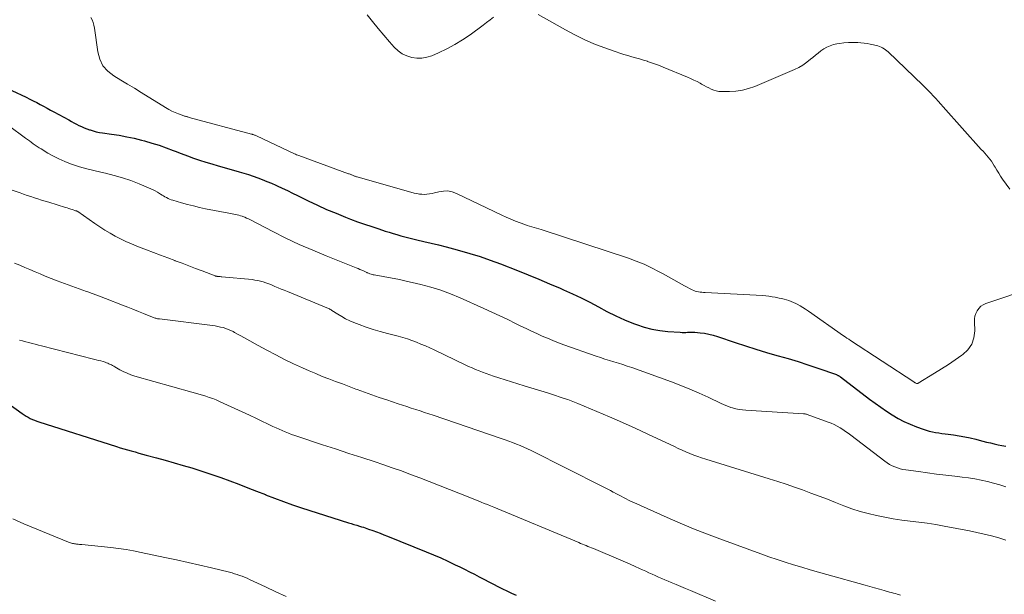
# Model space of a CAD drawing. Units: feet. Extents: x 1995000 to 2000034, y 570000 to 575000.
# Drawn here: x 1997324 to 1997500, y 570564 to 570667 of the extents above; entities that cross this region are included whole.
import ezdxf

# ---------------------------------------------------------------- set-up
doc = ezdxf.new("R2010")
doc.units = ezdxf.units.FT
doc.header["$LTSCALE"] = 100
doc.header["$MEASUREMENT"] = 0
doc.layers.add('CONTOUR INDEX', color=32, linetype='Continuous', lineweight=25)
doc.layers.add('CONTOUR INTERMEDIATE', color=40, linetype='Continuous', lineweight=15)

msp = doc.modelspace()

# ---------------------------------------------------------------- linework, layer by layer
at = {"layer": 'CONTOUR INDEX', "flags": 128}
for points, elevation in [([(1997322.54, 570653.82), (1997325.09, 570652.6), (1997325.72, 570652.3), (1997326.34, 570651.98), (1997326.96, 570651.66), (1997327.58, 570651.33), (1997328.19, 570650.99), (1997328.81, 570650.66), (1997329.42, 570650.32), (1997330.04, 570649.99), (1997332.74, 570648.54), (1997333.18, 570648.3), (1997333.63, 570648.06), (1997334.08, 570647.82), (1997334.53, 570647.58), (1997334.98, 570647.36), (1997335.44, 570647.15), (1997335.91, 570646.96), (1997336.39, 570646.79), (1997336.52, 570646.75), (1997337.07, 570646.59), (1997337.63, 570646.44), (1997338.19, 570646.33), (1997338.76, 570646.23), (1997340.35, 570646.01), (1997341.71, 570645.8), (1997343.07, 570645.55), (1997344.41, 570645.26), (1997345.75, 570644.93), (1997346.29, 570644.79), (1997347.59, 570644.42), (1997348.88, 570644.02), (1997350.15, 570643.58), (1997351.41, 570643.09), (1997351.78, 570642.95), (1997352.85, 570642.53), (1997353.94, 570642.12), (1997355.03, 570641.73), (1997356.12, 570641.36), (1997357.22, 570641), (1997358.33, 570640.66), (1997359.44, 570640.33), (1997360.55, 570640.01), (1997363.18, 570639.27), (1997364.02, 570639.02), (1997364.86, 570638.76), (1997365.69, 570638.48), (1997366.52, 570638.19), (1997367.34, 570637.87), (1997368.16, 570637.55), (1997368.97, 570637.21), (1997369.77, 570636.85), (1997370.01, 570636.74), (1997370.92, 570636.32), (1997371.83, 570635.89), (1997372.74, 570635.46), (1997373.65, 570635.02), (1997375.56, 570634.07), (1997377.21, 570633.29), (1997378.87, 570632.53), (1997380.55, 570631.83), (1997382.24, 570631.15), (1997383.15, 570630.8), (1997384.4, 570630.33), (1997385.66, 570629.87), (1997386.93, 570629.44), (1997388.2, 570629.02), (1997389.34, 570628.66), (1997390.05, 570628.44), (1997390.75, 570628.22), (1997391.46, 570628.01), (1997392.17, 570627.8), (1997392.88, 570627.61), (1997393.59, 570627.42), (1997394.3, 570627.24), (1997395.02, 570627.07), (1997396.25, 570626.8), (1997397.58, 570626.5), (1997398.91, 570626.18), (1997400.24, 570625.84), (1997401.56, 570625.49), (1997402.64, 570625.19), (1997404.5, 570624.65), (1997406.34, 570624.07), (1997408.16, 570623.43), (1997409.97, 570622.76), (1997413.05, 570621.56), (1997414.97, 570620.8), (1997416.88, 570620.02), (1997418.78, 570619.22), (1997420.68, 570618.4), (1997421.28, 570618.14), (1997422.86, 570617.43), (1997424.43, 570616.68), (1997425.98, 570615.89), (1997427.51, 570615.06), (1997429.05, 570614.25), (1997430.61, 570613.49), (1997432.2, 570612.78), (1997433.81, 570612.12), (1997434.36, 570611.91), (1997435.72, 570611.45), (1997437.1, 570611.08), (1997438.51, 570610.83), (1997439.94, 570610.67), (1997442.16, 570610.52), (1997442.49, 570610.51), (1997442.82, 570610.5), (1997443.15, 570610.51), (1997443.48, 570610.53), (1997443.8, 570610.55), (1997444.13, 570610.56), (1997444.46, 570610.55), (1997444.79, 570610.53), (1997445.73, 570610.44), (1997446.52, 570610.34), (1997447.31, 570610.2), (1997448.08, 570610), (1997448.84, 570609.77), (1997451.97, 570608.69), (1997453.83, 570608.07), (1997455.71, 570607.48), (1997457.59, 570606.92), (1997459.48, 570606.38), (1997459.68, 570606.33), (1997461.48, 570605.82), (1997463.26, 570605.29), (1997465.03, 570604.71), (1997466.79, 570604.11), (1997470.11, 570602.94), (1997470.21, 570602.9), (1997470.3, 570602.86), (1997470.4, 570602.81), (1997470.49, 570602.76), (1997470.58, 570602.71), (1997470.67, 570602.65), (1997470.76, 570602.59), (1997470.84, 570602.52), (1997476.07, 570598.55), (1997477.05, 570597.82), (1997478.05, 570597.11), (1997479.06, 570596.41), (1997480.08, 570595.74), (1997480.11, 570595.72), (1997481.15, 570595.1), (1997482.21, 570594.53), (1997483.31, 570594.04), (1997484.44, 570593.59), (1997485.63, 570593.16), (1997486.18, 570592.98), (1997486.74, 570592.83), (1997487.3, 570592.7), (1997487.86, 570592.6), (1997488.44, 570592.51), (1997489.01, 570592.42), (1997489.58, 570592.34), (1997490.15, 570592.26), (1997491.11, 570592.14), (1997492.1, 570591.98), (1997493.09, 570591.81), (1997494.08, 570591.6), (1997495.06, 570591.36), (1997495.66, 570591.21), (1997496.34, 570591.03), (1997497.01, 570590.86), (1997497.69, 570590.7), (1997498.37, 570590.53), (1997499.06, 570590.38), (1997499.74, 570590.25), (1997500.44, 570590.14)], 780), ([(1997320.73, 570598.58), (1997324.39, 570595.95), (1997324.73, 570595.72), (1997325.09, 570595.5), (1997325.45, 570595.3), (1997325.82, 570595.11), (1997326.2, 570594.93), (1997326.58, 570594.77), (1997326.97, 570594.63), (1997327.36, 570594.49), (1997341.27, 570590.06), (1997341.93, 570589.85), (1997342.58, 570589.65), (1997343.24, 570589.46), (1997343.9, 570589.27), (1997344.57, 570589.09), (1997345.23, 570588.9), (1997345.89, 570588.72), (1997346.55, 570588.54), (1997348.41, 570588.04), (1997349.99, 570587.6), (1997351.58, 570587.15), (1997353.16, 570586.69), (1997354.73, 570586.22), (1997355.1, 570586.11), (1997356.72, 570585.59), (1997358.34, 570585.06), (1997359.95, 570584.5), (1997361.55, 570583.91), (1997363.14, 570583.31), (1997364.74, 570582.69), (1997366.32, 570582.07), (1997367.9, 570581.44), (1997367.93, 570581.43), (1997369.53, 570580.8), (1997371.14, 570580.2), (1997372.76, 570579.64), (1997374.39, 570579.09), (1997382.76, 570576.42), (1997383.26, 570576.26), (1997383.76, 570576.1), (1997384.26, 570575.95), (1997384.76, 570575.8), (1997385.13, 570575.69), (1997385.44, 570575.59), (1997385.76, 570575.49), (1997386.07, 570575.38), (1997386.38, 570575.28), (1997387.11, 570575.01), (1997387.78, 570574.77), (1997388.45, 570574.52), (1997389.12, 570574.26), (1997389.79, 570573.99), (1997396.67, 570571.21), (1997397.98, 570570.67), (1997399.29, 570570.1), (1997400.59, 570569.51), (1997401.88, 570568.9), (1997402.68, 570568.52), (1997403.56, 570568.08), (1997404.44, 570567.64), (1997405.31, 570567.19), (1997406.18, 570566.73), (1997406.31, 570566.66), (1997407.11, 570566.24), (1997407.91, 570565.82), (1997408.72, 570565.4), (1997409.53, 570565), (1997410.34, 570564.6), (1997411.15, 570564.21), (1997411.97, 570563.82), (1997412.79, 570563.44)], 800)]:
    msp.add_lwpolyline(points, dxfattribs=dict(at, elevation=elevation))
at = {"layer": 'CONTOUR INTERMEDIATE', "flags": 128}
for points, elevation in [([(1997336.66, 570666.92), (1997336.88, 570666.46), (1997337.06, 570665.99), (1997337.19, 570665.5), (1997337.29, 570665), (1997337.88, 570660.72), (1997338.26, 570659.41), (1997338.83, 570658.24), (1997339.7, 570657.27), (1997340.76, 570656.43), (1997342, 570655.7), (1997343.24, 570654.96), (1997344.47, 570654.22), (1997345.69, 570653.46), (1997350.04, 570650.76), (1997350.6, 570650.43), (1997351.16, 570650.14), (1997351.75, 570649.88), (1997352.34, 570649.64), (1997353.32, 570649.29), (1997353.44, 570649.25), (1997353.55, 570649.21), (1997353.67, 570649.17), (1997353.79, 570649.14), (1997353.91, 570649.11), (1997354.03, 570649.08), (1997354.15, 570649.05), (1997354.27, 570649.01), (1997365.39, 570646.03), (1997365.51, 570646), (1997365.62, 570645.97), (1997365.74, 570645.93), (1997365.85, 570645.89), (1997365.96, 570645.84), (1997366.07, 570645.8), (1997366.18, 570645.75), (1997366.29, 570645.7), (1997373.09, 570642.51), (1997373.28, 570642.42), (1997373.48, 570642.33), (1997373.68, 570642.25), (1997373.88, 570642.17), (1997382.77, 570638.92), (1997382.91, 570638.87), (1997383.05, 570638.82), (1997383.2, 570638.76), (1997383.34, 570638.71), (1997383.39, 570638.69), (1997383.5, 570638.65), (1997383.62, 570638.6), (1997383.74, 570638.56), (1997383.86, 570638.51), (1997383.98, 570638.47), (1997384.1, 570638.43), (1997384.22, 570638.39), (1997384.34, 570638.35), (1997394.56, 570635.46), (1997395.01, 570635.35), (1997395.46, 570635.27), (1997395.91, 570635.23), (1997396.37, 570635.22), (1997396.83, 570635.25), (1997397.28, 570635.3), (1997397.73, 570635.38), (1997398.18, 570635.48), (1997398.94, 570635.69), (1997399.76, 570635.81), (1997400.57, 570635.83), (1997401.36, 570635.67), (1997402.14, 570635.39), (1997410.21, 570631.5), (1997411.02, 570631.13), (1997411.83, 570630.77), (1997412.66, 570630.44), (1997413.49, 570630.13), (1997414.35, 570629.82), (1997414.76, 570629.67), (1997415.17, 570629.54), (1997415.58, 570629.41), (1997416, 570629.29), (1997416.41, 570629.17), (1997416.83, 570629.05), (1997417.24, 570628.92), (1997417.65, 570628.78), (1997432.88, 570623.78), (1997434.29, 570623.27), (1997435.69, 570622.71), (1997437.04, 570622.07), (1997438.38, 570621.37), (1997439.12, 570620.96), (1997440.06, 570620.43), (1997441.01, 570619.9), (1997441.97, 570619.38), (1997442.92, 570618.86), (1997444.29, 570618.11), (1997444.57, 570617.98), (1997444.84, 570617.87), (1997445.13, 570617.8), (1997445.43, 570617.75), (1997445.73, 570617.72), (1997446.03, 570617.7), (1997446.34, 570617.67), (1997446.64, 570617.65), (1997456.89, 570617.08), (1997457.46, 570617.04), (1997458.04, 570616.98), (1997458.61, 570616.89), (1997459.17, 570616.79), (1997459.41, 570616.74), (1997459.86, 570616.65), (1997460.3, 570616.55), (1997460.74, 570616.44), (1997461.18, 570616.32), (1997461.62, 570616.19), (1997462.04, 570616.03), (1997462.46, 570615.85), (1997462.87, 570615.66), (1997463.1, 570615.54), (1997463.61, 570615.26), (1997464.12, 570614.96), (1997464.61, 570614.65), (1997465.1, 570614.32), (1997471.38, 570609.91), (1997471.69, 570609.69), (1997472.01, 570609.47), (1997472.33, 570609.26), (1997472.65, 570609.05), (1997483.99, 570601.62), (1997484.05, 570601.58), (1997484.11, 570601.54), (1997484.17, 570601.5), (1997484.23, 570601.46), (1997484.33, 570601.4), (1997484.43, 570601.34), (1997484.57, 570601.32), (1997484.62, 570601.32), (1997484.68, 570601.33), (1997484.73, 570601.35), (1997484.78, 570601.38), (1997487.71, 570603.19), (1997488.94, 570603.97), (1997490.17, 570604.76), (1997491.38, 570605.57), (1997492.58, 570606.4), (1997492.76, 570606.52), (1997493.66, 570607.39), (1997494.36, 570608.37), (1997494.72, 570609.51), (1997494.88, 570610.76), (1997494.83, 570612.39), (1997494.85, 570612.92), (1997494.93, 570613.42), (1997495.1, 570613.91), (1997495.31, 570614.39), (1997495.61, 570614.81), (1997495.96, 570615.17), (1997496.38, 570615.44), (1997496.85, 570615.66), (1997505.25, 570618.48)], 776), ([(1997386.1, 570667.4), (1997387.09, 570666.16), (1997388.09, 570664.94), (1997389.11, 570663.73), (1997390.14, 570662.53), (1997390.98, 570661.58), (1997391.65, 570660.95), (1997392.39, 570660.41), (1997393.21, 570660.02), (1997394.09, 570659.73), (1997395, 570659.61), (1997395.91, 570659.6), (1997396.8, 570659.77), (1997397.68, 570660.06), (1997398.92, 570660.59), (1997400.39, 570661.28), (1997401.82, 570662.04), (1997403.19, 570662.89), (1997404.53, 570663.8), (1997406.86, 570665.51), (1997407.5, 570665.98), (1997408.14, 570666.47), (1997408.76, 570666.97)], 772), ([(1997416.74, 570667.43), (1997421.61, 570664.66), (1997423.28, 570663.77), (1997424.98, 570662.94), (1997426.71, 570662.2), (1997428.48, 570661.52), (1997430.67, 570660.74), (1997431.36, 570660.51), (1997432.06, 570660.28), (1997432.76, 570660.07), (1997433.47, 570659.88), (1997434.18, 570659.68), (1997434.89, 570659.48), (1997435.59, 570659.27), (1997436.29, 570659.05), (1997436.32, 570659.04), (1997437.03, 570658.8), (1997437.73, 570658.55), (1997438.43, 570658.29), (1997439.13, 570658.01), (1997443.44, 570656.22), (1997444.02, 570655.97), (1997444.6, 570655.7), (1997445.17, 570655.41), (1997445.73, 570655.11), (1997445.99, 570654.97), (1997446.42, 570654.73), (1997446.85, 570654.5), (1997447.28, 570654.28), (1997447.72, 570654.06), (1997448.16, 570653.88), (1997448.62, 570653.74), (1997449.09, 570653.66), (1997449.57, 570653.63), (1997450.97, 570653.63), (1997452.14, 570653.7), (1997453.29, 570653.87), (1997454.41, 570654.17), (1997455.52, 570654.56), (1997462.59, 570657.58), (1997463.37, 570657.95), (1997464.12, 570658.38), (1997464.83, 570658.87), (1997465.51, 570659.41), (1997465.88, 570659.72), (1997466.36, 570660.13), (1997466.86, 570660.53), (1997467.36, 570660.9), (1997467.88, 570661.27), (1997468.42, 570661.59), (1997468.98, 570661.85), (1997469.58, 570662.04), (1997470.19, 570662.18), (1997470.65, 570662.25), (1997471.48, 570662.35), (1997472.31, 570662.42), (1997473.14, 570662.43), (1997473.97, 570662.4), (1997474.51, 570662.37), (1997475.08, 570662.32), (1997475.63, 570662.25), (1997476.19, 570662.15), (1997476.74, 570662.03), (1997477.23, 570661.91), (1997477.53, 570661.82), (1997477.83, 570661.72), (1997478.11, 570661.59), (1997478.39, 570661.45), (1997478.65, 570661.29), (1997478.91, 570661.12), (1997479.15, 570660.92), (1997479.38, 570660.72), (1997485.61, 570654.75), (1997486.09, 570654.29), (1997486.55, 570653.82), (1997487.01, 570653.35), (1997487.46, 570652.87), (1997487.9, 570652.38), (1997488.34, 570651.89), (1997488.79, 570651.4), (1997489.23, 570650.91), (1997496.06, 570643.28), (1997496.38, 570642.93), (1997496.69, 570642.58), (1997497, 570642.23), (1997497.31, 570641.88), (1997497.6, 570641.52), (1997497.88, 570641.15), (1997498.14, 570640.76), (1997498.37, 570640.36), (1997498.53, 570640.07), (1997498.85, 570639.53), (1997499.17, 570638.99), (1997499.52, 570638.46), (1997499.88, 570637.94), (1997501.14, 570636.18)], 772), ([(1997321.93, 570647.55), (1997324.95, 570645.31), (1997325.3, 570645.05), (1997325.65, 570644.8), (1997326, 570644.55), (1997326.35, 570644.3), (1997326.7, 570644.05), (1997327.06, 570643.81), (1997327.42, 570643.58), (1997327.79, 570643.35), (1997328.97, 570642.62), (1997329.95, 570642.07), (1997330.95, 570641.56), (1997331.98, 570641.11), (1997333.02, 570640.71), (1997333.39, 570640.58), (1997334.65, 570640.17), (1997335.91, 570639.8), (1997337.19, 570639.47), (1997338.47, 570639.17), (1997339.29, 570638.99), (1997340.82, 570638.62), (1997342.34, 570638.19), (1997343.82, 570637.68), (1997345.29, 570637.1), (1997347.4, 570636.21), (1997347.79, 570636.03), (1997348.18, 570635.84), (1997348.56, 570635.62), (1997348.92, 570635.39), (1997349.14, 570635.25), (1997349.4, 570635.09), (1997349.66, 570634.93), (1997349.93, 570634.78), (1997350.2, 570634.64), (1997350.48, 570634.5), (1997350.76, 570634.38), (1997351.04, 570634.27), (1997351.34, 570634.18), (1997352.87, 570633.72), (1997353.93, 570633.42), (1997355.01, 570633.14), (1997356.08, 570632.89), (1997357.17, 570632.66), (1997361.33, 570631.83), (1997361.63, 570631.77), (1997361.94, 570631.71), (1997362.24, 570631.66), (1997362.55, 570631.6), (1997362.85, 570631.54), (1997363.15, 570631.47), (1997363.45, 570631.39), (1997363.74, 570631.29), (1997363.86, 570631.24), (1997364.2, 570631.11), (1997364.54, 570630.96), (1997364.88, 570630.81), (1997365.21, 570630.64), (1997369.23, 570628.57), (1997371.59, 570627.4), (1997373.97, 570626.27), (1997376.38, 570625.21), (1997378.81, 570624.2), (1997383.83, 570622.19), (1997384.16, 570622.06), (1997384.49, 570621.92), (1997384.83, 570621.79), (1997385.16, 570621.65), (1997385.59, 570621.46), (1997385.71, 570621.41), (1997385.82, 570621.36), (1997385.93, 570621.3), (1997386.04, 570621.25), (1997386.15, 570621.19), (1997386.26, 570621.14), (1997386.37, 570621.09), (1997386.49, 570621.05), (1997386.62, 570621), (1997386.81, 570620.93), (1997387, 570620.88), (1997387.19, 570620.84), (1997387.38, 570620.8), (1997388.97, 570620.54), (1997389.95, 570620.36), (1997390.93, 570620.18), (1997391.91, 570619.97), (1997392.88, 570619.75), (1997395.72, 570619.08), (1997397.52, 570618.6), (1997399.29, 570618.05), (1997401.04, 570617.41), (1997402.75, 570616.7), (1997407.03, 570614.79), (1997408.46, 570614.14), (1997409.88, 570613.48), (1997411.29, 570612.8), (1997412.7, 570612.11), (1997413.63, 570611.64), (1997414.58, 570611.18), (1997415.52, 570610.73), (1997416.48, 570610.29), (1997417.43, 570609.85), (1997418.4, 570609.44), (1997419.37, 570609.04), (1997420.35, 570608.66), (1997421.33, 570608.3), (1997427.09, 570606.25), (1997427.88, 570605.98), (1997428.68, 570605.71), (1997429.48, 570605.46), (1997430.29, 570605.22), (1997431.09, 570604.98), (1997431.89, 570604.73), (1997432.69, 570604.47), (1997433.48, 570604.19), (1997440.61, 570601.62), (1997442.27, 570601), (1997443.91, 570600.34), (1997445.54, 570599.63), (1997447.14, 570598.88), (1997449.49, 570597.75), (1997449.92, 570597.56), (1997450.35, 570597.38), (1997450.79, 570597.22), (1997451.24, 570597.07), (1997451.51, 570596.98), (1997452.1, 570596.83), (1997452.7, 570596.7), (1997453.3, 570596.61), (1997453.91, 570596.55), (1997464.23, 570595.93), (1997464.31, 570595.93), (1997464.39, 570595.92), (1997464.47, 570595.91), (1997464.55, 570595.89), (1997464.63, 570595.88), (1997464.7, 570595.86), (1997464.78, 570595.84), (1997464.86, 570595.81), (1997468.65, 570594.45), (1997469.2, 570594.23), (1997469.73, 570593.99), (1997470.26, 570593.72), (1997470.77, 570593.43), (1997471.27, 570593.11), (1997471.76, 570592.78), (1997472.24, 570592.44), (1997472.71, 570592.09), (1997478.8, 570587.44), (1997479.22, 570587.14), (1997479.65, 570586.87), (1997480.1, 570586.63), (1997480.57, 570586.42), (1997481.05, 570586.24), (1997481.54, 570586.09), (1997482.04, 570585.97), (1997482.54, 570585.88), (1997484.79, 570585.57), (1997486.42, 570585.34), (1997488.05, 570585.13), (1997489.69, 570584.93), (1997491.32, 570584.75), (1997492.66, 570584.6), (1997493.79, 570584.45), (1997494.92, 570584.27), (1997496.04, 570584.06), (1997497.16, 570583.81), (1997498.27, 570583.52), (1997499.36, 570583.19), (1997500.44, 570582.82)], 784), ([(1997322.02, 570636.16), (1997324, 570635.47), (1997324.63, 570635.25), (1997325.27, 570635.03), (1997325.91, 570634.82), (1997326.55, 570634.62), (1997327.19, 570634.41), (1997327.83, 570634.21), (1997328.47, 570634.01), (1997329.11, 570633.81), (1997332.12, 570632.89), (1997332.43, 570632.79), (1997332.74, 570632.7), (1997333.05, 570632.6), (1997333.36, 570632.5), (1997333.93, 570632.3), (1997333.95, 570632.3), (1997333.97, 570632.29), (1997333.99, 570632.29), (1997334.01, 570632.28), (1997334.09, 570632.25), (1997334.11, 570632.25), (1997334.12, 570632.24), (1997334.14, 570632.23), (1997334.16, 570632.23), (1997334.23, 570632.2), (1997334.25, 570632.19), (1997334.26, 570632.18), (1997334.28, 570632.17), (1997334.3, 570632.16), (1997337.39, 570630), (1997338.28, 570629.4), (1997339.18, 570628.83), (1997340.1, 570628.28), (1997341.03, 570627.76), (1997341.98, 570627.27), (1997342.94, 570626.8), (1997343.92, 570626.37), (1997344.91, 570625.97), (1997346.64, 570625.29), (1997347.9, 570624.8), (1997349.15, 570624.32), (1997350.41, 570623.84), (1997351.67, 570623.37), (1997351.77, 570623.33), (1997352.98, 570622.88), (1997354.18, 570622.42), (1997355.39, 570621.97), (1997356.59, 570621.51), (1997358.89, 570620.63), (1997358.94, 570620.61), (1997359, 570620.59), (1997359.06, 570620.58), (1997359.12, 570620.56), (1997359.18, 570620.55), (1997359.24, 570620.54), (1997359.29, 570620.54), (1997359.35, 570620.53), (1997359.53, 570620.52), (1997359.67, 570620.51), (1997359.82, 570620.5), (1997359.96, 570620.48), (1997360.11, 570620.47), (1997365.53, 570619.95), (1997366.04, 570619.88), (1997366.54, 570619.79), (1997367.03, 570619.67), (1997367.52, 570619.53), (1997368.01, 570619.36), (1997368.49, 570619.18), (1997368.97, 570619), (1997369.45, 570618.8), (1997369.61, 570618.74), (1997370.16, 570618.5), (1997370.72, 570618.27), (1997371.27, 570618.04), (1997371.83, 570617.81), (1997379.2, 570614.76), (1997379.35, 570614.7), (1997379.5, 570614.62), (1997379.65, 570614.54), (1997379.79, 570614.45), (1997380.87, 570613.75), (1997381.56, 570613.32), (1997382.27, 570612.93), (1997383, 570612.59), (1997383.74, 570612.28), (1997384.7, 570611.91), (1997385.95, 570611.46), (1997387.2, 570611.04), (1997388.47, 570610.66), (1997389.75, 570610.3), (1997391.67, 570609.8), (1997392.5, 570609.57), (1997393.33, 570609.32), (1997394.14, 570609.04), (1997394.95, 570608.74), (1997395.74, 570608.41), (1997396.54, 570608.08), (1997397.32, 570607.72), (1997398.1, 570607.36), (1997403.64, 570604.7), (1997404.26, 570604.41), (1997404.89, 570604.13), (1997405.52, 570603.86), (1997406.15, 570603.6), (1997406.79, 570603.36), (1997407.44, 570603.12), (1997408.09, 570602.9), (1997408.74, 570602.68), (1997409.69, 570602.37), (1997410.82, 570602.01), (1997411.95, 570601.65), (1997413.09, 570601.3), (1997414.22, 570600.95), (1997418.38, 570599.68), (1997419.1, 570599.45), (1997419.81, 570599.22), (1997420.52, 570598.99), (1997421.23, 570598.74), (1997421.41, 570598.68), (1997422.02, 570598.46), (1997422.63, 570598.23), (1997423.23, 570597.99), (1997423.83, 570597.75), (1997427.24, 570596.33), (1997429.53, 570595.35), (1997431.82, 570594.36), (1997434.09, 570593.33), (1997436.36, 570592.29), (1997441.13, 570590.04), (1997441.81, 570589.73), (1997442.5, 570589.41), (1997443.19, 570589.11), (1997443.89, 570588.81), (1997444.59, 570588.53), (1997445.29, 570588.26), (1997446, 570588.01), (1997446.72, 570587.78), (1997458.11, 570584.27), (1997459.61, 570583.8), (1997461.11, 570583.31), (1997462.6, 570582.8), (1997464.08, 570582.28), (1997465.56, 570581.73), (1997467.03, 570581.18), (1997468.5, 570580.62), (1997469.97, 570580.05), (1997471.47, 570579.45), (1997472.9, 570578.92), (1997474.35, 570578.45), (1997475.82, 570578.04), (1997477.31, 570577.69), (1997478.81, 570577.39), (1997480.31, 570577.12), (1997481.83, 570576.9), (1997483.34, 570576.71), (1997484.86, 570576.52), (1997486.38, 570576.31), (1997487.89, 570576.07), (1997489.4, 570575.81), (1997493.95, 570574.96), (1997495.27, 570574.69), (1997496.58, 570574.39), (1997497.89, 570574.06), (1997499.18, 570573.7), (1997500.48, 570573.32)], 788), ([(1997323.01, 570622.91), (1997323.92, 570622.53), (1997324.83, 570622.13), (1997325.74, 570621.74), (1997326.66, 570621.35), (1997327.57, 570620.97), (1997328.5, 570620.6), (1997330.63, 570619.76), (1997331.28, 570619.5), (1997331.94, 570619.25), (1997332.6, 570619.01), (1997333.26, 570618.77), (1997333.92, 570618.54), (1997334.58, 570618.3), (1997335.24, 570618.07), (1997335.9, 570617.83), (1997336.14, 570617.74), (1997336.92, 570617.46), (1997337.7, 570617.17), (1997338.48, 570616.87), (1997339.26, 570616.58), (1997342.3, 570615.39), (1997343.25, 570615.02), (1997344.2, 570614.64), (1997345.16, 570614.26), (1997346.11, 570613.87), (1997347.71, 570613.22), (1997347.86, 570613.16), (1997348.01, 570613.11), (1997348.16, 570613.06), (1997348.31, 570613.02), (1997348.46, 570612.99), (1997348.61, 570612.95), (1997348.76, 570612.93), (1997348.92, 570612.91), (1997358.45, 570611.72), (1997358.93, 570611.65), (1997359.4, 570611.57), (1997359.88, 570611.46), (1997360.35, 570611.35), (1997360.81, 570611.2), (1997361.26, 570611.04), (1997361.7, 570610.85), (1997362.14, 570610.64), (1997362.38, 570610.51), (1997362.93, 570610.21), (1997363.48, 570609.91), (1997364.02, 570609.61), (1997364.57, 570609.3), (1997366.6, 570608.15), (1997368.16, 570607.29), (1997369.75, 570606.46), (1997371.35, 570605.66), (1997372.96, 570604.89), (1997374.57, 570604.15), (1997375.74, 570603.62), (1997376.91, 570603.12), (1997378.09, 570602.63), (1997379.28, 570602.16), (1997380.48, 570601.71), (1997381.68, 570601.26), (1997382.87, 570600.81), (1997384.07, 570600.36), (1997384.31, 570600.27), (1997385.63, 570599.79), (1997386.96, 570599.32), (1997388.29, 570598.86), (1997389.62, 570598.41), (1997391.66, 570597.72), (1997392.44, 570597.46), (1997393.23, 570597.2), (1997394.02, 570596.95), (1997394.81, 570596.69), (1997395.59, 570596.43), (1997396.38, 570596.18), (1997397.17, 570595.91), (1997397.95, 570595.65), (1997410.12, 570591.52), (1997410.81, 570591.28), (1997411.48, 570591.03), (1997412.16, 570590.77), (1997412.83, 570590.51), (1997413.5, 570590.23), (1997414.16, 570589.94), (1997414.81, 570589.63), (1997415.46, 570589.32), (1997428.22, 570582.91), (1997428.7, 570582.66), (1997429.19, 570582.41), (1997429.67, 570582.16), (1997430.15, 570581.91), (1997430.21, 570581.87), (1997430.66, 570581.63), (1997431.12, 570581.4), (1997431.57, 570581.16), (1997432.02, 570580.92), (1997432.48, 570580.69), (1997432.93, 570580.46), (1997433.4, 570580.24), (1997433.86, 570580.03), (1997439.84, 570577.35), (1997442.17, 570576.33), (1997444.52, 570575.35), (1997446.88, 570574.42), (1997449.26, 570573.52), (1997456.58, 570570.85), (1997458.04, 570570.33), (1997459.5, 570569.83), (1997460.97, 570569.34), (1997462.45, 570568.88), (1997463.93, 570568.43), (1997465.41, 570567.98), (1997466.9, 570567.55), (1997468.39, 570567.13), (1997475.28, 570565.22), (1997476.12, 570564.98), (1997476.96, 570564.75), (1997477.81, 570564.51), (1997478.65, 570564.28), (1997479.65, 570564), (1997479.99, 570563.91), (1997480.33, 570563.81), (1997480.67, 570563.72), (1997481.01, 570563.62), (1997481.61, 570563.46)], 792), ([(1997323.86, 570609.13), (1997324.42, 570608.97), (1997324.99, 570608.82), (1997325.56, 570608.67), (1997326.13, 570608.53), (1997326.7, 570608.39), (1997327.27, 570608.24), (1997327.84, 570608.1), (1997337.16, 570605.72), (1997337.58, 570605.61), (1997338.01, 570605.49), (1997338.43, 570605.38), (1997338.85, 570605.26), (1997339.24, 570605.15), (1997339.46, 570605.07), (1997339.69, 570604.99), (1997339.9, 570604.89), (1997340.12, 570604.78), (1997340.33, 570604.67), (1997340.54, 570604.55), (1997340.75, 570604.43), (1997340.95, 570604.32), (1997341.82, 570603.82), (1997342.47, 570603.48), (1997343.13, 570603.17), (1997343.82, 570602.91), (1997344.51, 570602.69), (1997354.75, 570599.81), (1997355.38, 570599.63), (1997356, 570599.45), (1997356.62, 570599.26), (1997357.25, 570599.06), (1997357.86, 570598.86), (1997358.47, 570598.64), (1997359.08, 570598.4), (1997359.67, 570598.14), (1997361.11, 570597.49), (1997362.43, 570596.89), (1997363.74, 570596.29), (1997365.04, 570595.68), (1997366.34, 570595.06), (1997369.26, 570593.66), (1997369.81, 570593.41), (1997370.36, 570593.15), (1997370.91, 570592.91), (1997371.46, 570592.67), (1997372.02, 570592.45), (1997372.59, 570592.23), (1997373.15, 570592.03), (1997373.73, 570591.83), (1997378.11, 570590.39), (1997380.47, 570589.62), (1997382.83, 570588.84), (1997385.18, 570588.07), (1997387.54, 570587.29), (1997388.91, 570586.84), (1997390.58, 570586.27), (1997392.24, 570585.69), (1997393.89, 570585.08), (1997395.54, 570584.45), (1997404.48, 570580.94), (1997404.63, 570580.88), (1997404.78, 570580.82), (1997404.92, 570580.76), (1997405.07, 570580.7), (1997405.22, 570580.64), (1997405.37, 570580.58), (1997405.52, 570580.51), (1997405.67, 570580.45), (1997406.5, 570580.11), (1997407.07, 570579.88), (1997407.64, 570579.65), (1997408.2, 570579.42), (1997408.77, 570579.19), (1997423.99, 570572.86), (1997424.31, 570572.72), (1997424.64, 570572.59), (1997424.97, 570572.45), (1997425.3, 570572.32), (1997425.63, 570572.18), (1997425.96, 570572.05), (1997426.28, 570571.91), (1997426.61, 570571.77), (1997431.55, 570569.7), (1997432.39, 570569.35), (1997433.23, 570568.98), (1997434.07, 570568.6), (1997434.9, 570568.22), (1997435.43, 570567.98), (1997435.99, 570567.71), (1997436.56, 570567.45), (1997437.13, 570567.2), (1997437.7, 570566.94), (1997438.28, 570566.69), (1997438.85, 570566.45), (1997439.43, 570566.2), (1997440, 570565.96), (1997440.56, 570565.73), (1997441.42, 570565.37), (1997442.28, 570565.01), (1997443.13, 570564.65), (1997443.99, 570564.29), (1997448.49, 570562.36)], 796), ([(1997322.68, 570577.09), (1997324.68, 570576.19), (1997332.68, 570572.94), (1997332.85, 570572.87), (1997333.03, 570572.81), (1997333.2, 570572.76), (1997333.38, 570572.71), (1997333.4, 570572.71), (1997333.57, 570572.67), (1997333.74, 570572.64), (1997333.91, 570572.62), (1997334.08, 570572.6), (1997334.17, 570572.59), (1997334.39, 570572.57), (1997334.61, 570572.54), (1997334.82, 570572.52), (1997335.04, 570572.5), (1997340.26, 570571.95), (1997341.61, 570571.79), (1997342.96, 570571.6), (1997344.3, 570571.37), (1997345.64, 570571.11), (1997349.91, 570570.21), (1997352, 570569.77), (1997354.09, 570569.3), (1997356.17, 570568.82), (1997358.24, 570568.33), (1997361.46, 570567.54), (1997361.93, 570567.42), (1997362.39, 570567.29), (1997362.84, 570567.15), (1997363.29, 570566.99), (1997363.74, 570566.83), (1997364.19, 570566.65), (1997364.63, 570566.46), (1997365.06, 570566.26), (1997367.9, 570564.92), (1997369.76, 570564.05), (1997371.62, 570563.19)], 804)]:
    msp.add_lwpolyline(points, dxfattribs=dict(at, elevation=elevation))

doc.saveas('drawing.dxf')
